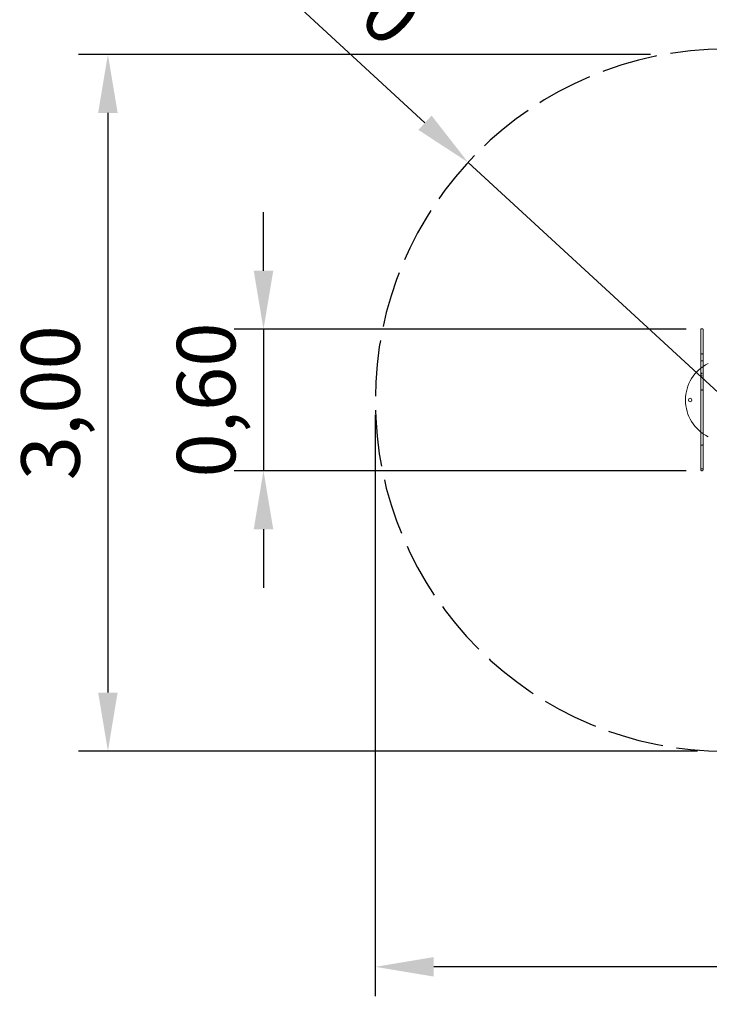
# Model space of a CAD drawing. Units: millimetres. Extents: x 21821 to 21941, y 272 to 357.
# Drawn here: x 21836 to 21866, y 272 to 315 of the extents above; entities that cross this region are included whole.
import ezdxf

# ---------------------------------------------------------------- set-up
doc = ezdxf.new("R2010")
doc.units = ezdxf.units.MM
doc.linetypes.add('ACAD_ISO02W100', pattern=[15, 12, -3])
doc.layers.get('Defpoints').update_dxf_attribs({"lineweight": 15})
doc.styles.get("Standard").update_dxf_attribs({"font": 'arial.ttf'})
doc.dimstyles.new('ISO-25', dxfattribs={"dimtxt": 2.5, "dimasz": 2.5, "dimexe": 1.25, "dimexo": 0.625, "dimtad": 1, "dimtxsty": 'Standard', "dimcen": 2.5, "dimadec": 0, "dimazin": 0, "dimtfac": 1, "dimtmove": 0, "dimatfit": 3, "dimfxl": 1, "dimarcsym": 0})
doc.dimstyles.new('ISO-25$0', dxfattribs={"dimtxt": 2.5, "dimasz": 2.5, "dimexe": 1.25, "dimexo": 0.625, "dimtad": 1, "dimtxsty": 'Standard', "dimcen": 2.5, "dimadec": 0, "dimazin": 0, "dimtfac": 1, "dimtmove": 0, "dimatfit": 3, "dimfxl": 1, "dimarcsym": 0})

# ---------------------------------------------------------------- blocks, each defined once
blk = doc.blocks.new('*D2')
at = {"color": 0, "lineweight": -2, "transparency": 16777216}
for p, q in [((21863.157, 313.016), (21838.731, 313.016)), ((21839.981, 310.516), (21839.981, 285.747)), ((21865.169, 283.247), (21838.731, 283.247))]:
    blk.add_line(p, q, dxfattribs=at)
at = {"color": 0, "transparency": 16777216}
for points in [[(21839.564, 310.516), (21840.397, 310.516), (21839.981, 313.016)], [(21839.564, 285.747), (21840.397, 285.747), (21839.981, 283.247)]]:
    blk.add_solid(points, dxfattribs=at)
at = {"layer": 'Defpoints', "color": 0, "transparency": 16777216}
for p in [(21863.782, 313.016), (21839.981, 283.247), (21865.794, 283.247)]:
    blk.add_point(p, dxfattribs=at)
at = {"color": 0, "transparency": 16777216, "insert": (21837.853, 298.132), "char_height": 2.5, "attachment_point": 5, "rotation": 90}
blk.add_mtext('3,00', dxfattribs=at)
blk = doc.blocks.new('*D3')
at = {"color": 0, "lineweight": -2, "transparency": 16777216}
for p, q in [((21851.405, 297.622), (21851.405, 272.779)), ((21907.405, 297.622), (21907.405, 272.779)), ((21904.905, 274.029), (21853.905, 274.029))]:
    blk.add_line(p, q, dxfattribs=at)
at = {"color": 0, "transparency": 16777216}
for points in [[(21853.905, 274.445), (21853.905, 273.612), (21851.405, 274.029)], [(21904.905, 274.445), (21904.905, 273.612), (21907.405, 274.029)]]:
    blk.add_solid(points, dxfattribs=at)
at = {"layer": 'Defpoints', "color": 0, "transparency": 16777216}
for p in [(21851.405, 298.247), (21907.405, 298.247), (21851.405, 274.029)]:
    blk.add_point(p, dxfattribs=at)
at = {"color": 0, "transparency": 16777216, "insert": (21879.405, 276.156), "char_height": 2.5, "attachment_point": 5}
blk.add_mtext('5,60 m.', dxfattribs=at)
blk = doc.blocks.new('*D1')
at = {"color": 0, "lineweight": -2, "transparency": 16777216}
for p, q in [((21842.737, 320.031), (21853.528, 310.097)), ((21866.408, 298.241), (21855.368, 308.404))]:
    blk.add_line(p, q, dxfattribs=at)
at = {"color": 0, "transparency": 16777216}
blk.add_solid([(21853.81, 310.404), (21853.246, 309.791), (21855.368, 308.404)], dxfattribs=at)
at = {"layer": 'Defpoints', "color": 0, "transparency": 16777216}
for p in [(21855.368, 308.404), (21866.408, 298.241)]:
    blk.add_point(p, dxfattribs=at)
at = {"color": 0, "transparency": 16777216, "insert": (21848.654, 317.476), "char_height": 2.5, "attachment_point": 5, "rotation": 317.3703}
blk.add_mtext('R=1,50', dxfattribs=at)
blk = doc.blocks.new('*D8')
at = {"color": 0, "lineweight": -2, "transparency": 16777216}
for p, q in [((21846.629, 303.77), (21846.629, 306.27)), ((21864.687, 301.27), (21845.379, 301.27)), ((21846.629, 301.27), (21846.629, 295.23)), ((21864.687, 295.23), (21845.379, 295.23)), ((21846.629, 292.73), (21846.629, 290.23))]:
    blk.add_line(p, q, dxfattribs=at)
at = {"color": 0, "transparency": 16777216}
for points in [[(21846.212, 303.77), (21847.046, 303.77), (21846.629, 301.27)], [(21846.212, 292.73), (21847.046, 292.73), (21846.629, 295.23)]]:
    blk.add_solid(points, dxfattribs=at)
at = {"layer": 'Defpoints', "color": 0, "transparency": 16777216}
for p in [(21865.312, 301.27), (21846.629, 295.23), (21865.312, 295.23)]:
    blk.add_point(p, dxfattribs=at)
at = {"color": 0, "transparency": 16777216, "insert": (21844.502, 298.25), "char_height": 2.5, "attachment_point": 5, "rotation": 90}
blk.add_mtext('0,60', dxfattribs=at)

msp = doc.modelspace()

# ---------------------------------------------------------------- linework, layer by layer
at = {"color": 7, "linetype": 'Continuous', "lineweight": 15}
for p, q in [((21865.369, 301.295), (21865.349, 301.295)), ((21865.368, 300.218), (21865.348, 300.218)), ((21865.347, 299.929), (21865.367, 299.929)), ((21865.347, 299.391), (21865.367, 299.391)), ((21865.367, 299.375), (21865.347, 299.375)), ((21865.347, 299.286), (21865.367, 299.286)), ((21865.347, 298.677), (21865.367, 298.677)), ((21865.347, 296.322), (21865.367, 296.322)), ((21865.349, 295.306), (21865.369, 295.306)), ((21865.35, 295.23), (21865.37, 295.23))]:
    msp.add_line(p, q, dxfattribs=at)
at = {"color": 7, "linetype": 'Continuous', "lineweight": 15, "flags": 128}
for points in [[(21865.307, 299.899), (21865.307, 299.918), (21865.308, 299.94), (21865.308, 299.965), (21865.308, 299.993), (21865.308, 300.023), (21865.308, 300.055), (21865.308, 300.09), (21865.308, 300.127)], [(21865.308, 300.127), (21865.308, 300.143), (21865.308, 300.156)], [(21865.408, 300.127), (21865.408, 300.09), (21865.408, 300.055), (21865.408, 300.023), (21865.408, 299.993), (21865.408, 299.965), (21865.407, 299.94), (21865.407, 299.918), (21865.407, 299.899)], [(21865.408, 300.124), (21865.408, 300.14), (21865.408, 300.154), (21865.408, 300.165), (21865.408, 300.172)], [(21865.408, 300.17), (21865.408, 300.167), (21865.408, 300.156), (21865.408, 300.143), (21865.408, 300.127)], [(21865.307, 299.405), (21865.307, 299.453), (21865.307, 299.502), (21865.307, 299.552), (21865.307, 299.602), (21865.307, 299.653), (21865.307, 299.703), (21865.307, 299.753), (21865.307, 299.802), (21865.307, 299.851), (21865.307, 299.899)], [(21865.307, 299.268), (21865.307, 299.288), (21865.307, 299.305), (21865.307, 299.318), (21865.307, 299.328), (21865.307, 299.333), (21865.307, 299.335)], [(21865.307, 298.694), (21865.307, 298.761), (21865.307, 298.829), (21865.307, 298.899), (21865.307, 298.971), (21865.307, 299.043), (21865.307, 299.117), (21865.307, 299.192), (21865.307, 299.268)], [(21865.408, 297.493), (21865.408, 297.494), (21865.408, 297.499), (21865.408, 297.507), (21865.408, 297.517), (21865.408, 297.528), (21865.408, 297.538), (21865.408, 297.547), (21865.408, 297.554), (21865.408, 297.557), (21865.408, 297.557), (21865.408, 297.554), (21865.408, 297.547), (21865.408, 297.538), (21865.408, 297.528), (21865.408, 297.517), (21865.408, 297.507), (21865.408, 297.499), (21865.408, 297.494), (21865.408, 297.493)], [(21865.41, 296.722), (21865.41, 296.724), (21865.41, 296.729), (21865.41, 296.736), (21865.41, 296.746), (21865.41, 296.757), (21865.41, 296.767), (21865.41, 296.776), (21865.41, 296.783), (21865.41, 296.786), (21865.41, 296.786), (21865.41, 296.783), (21865.41, 296.776), (21865.41, 296.767), (21865.41, 296.757), (21865.41, 296.746), (21865.41, 296.737), (21865.41, 296.729), (21865.41, 296.724), (21865.41, 296.722)]]:
    msp.add_lwpolyline(points, dxfattribs=at)
at = {"color": 7, "linetype": 'Continuous', "lineweight": 15}
msp.add_circle((21864.855, 298.247), 0.075, dxfattribs=at)
at = {"linetype": 'ACAD_ISO02W100', "ltscale": 0.2}
msp.add_arc((21866.408, 298.241), 15.006, 90.0144, 270, dxfattribs=at)
at = {"color": 7, "linetype": 'Continuous', "lineweight": 15}
for start, end in [(116.5061, 180), (180, 243.4756)]:
    msp.add_arc((21866.405, 298.247), 1.75, start, end, dxfattribs=at)
for points, knots in [([(21865.308, 300.184), (21865.308, 300.198), (21865.308, 300.235), (21865.308, 300.291), (21865.308, 300.355), (21865.308, 300.416), (21865.308, 300.473), (21865.308, 300.543), (21865.308, 300.613), (21865.308, 300.678), (21865.308, 300.722), (21865.308, 300.765), (21865.308, 300.804), (21865.308, 300.837), (21865.308, 300.876), (21865.309, 300.918), (21865.309, 300.964), (21865.309, 301.003), (21865.309, 301.039), (21865.309, 301.071), (21865.309, 301.101), (21865.309, 301.125), (21865.309, 301.148), (21865.309, 301.167), (21865.309, 301.192), (21865.309, 301.216), (21865.309, 301.237), (21865.309, 301.25), (21865.309, 301.255), (21865.309, 301.254), (21865.309, 301.254)], [0, 0, 0, 0, 0.026999, 0.070285, 0.113484, 0.156756, 0.188597, 0.220579, 0.285064, 0.311259, 0.337498, 0.364127, 0.391147, 0.416482, 0.442257, 0.495039, 0.544365, 0.593889, 0.64391, 0.694057, 0.750125, 0.806208, 0.834264, 0.862307, 0.890721, 0.919157, 0.943866, 0.969043, 0.993328, 1, 1, 1, 1]), ([(21865.349, 301.295), (21865.349, 301.296), (21865.344, 301.296), (21865.337, 301.294), (21865.328, 301.29), (21865.321, 301.285), (21865.316, 301.279), (21865.313, 301.273), (21865.311, 301.268), (21865.31, 301.263), (21865.309, 301.26), (21865.309, 301.258), (21865.309, 301.258), (21865.309, 301.258)], [0, 0, 0, 0, 0.035014, 0.21222, 0.366474, 0.503926, 0.626835, 0.735384, 0.828594, 0.904468, 0.958975, 0.984795, 1, 1, 1, 1]), ([(21865.409, 301.258), (21865.409, 301.258), (21865.409, 301.258), (21865.409, 301.259), (21865.409, 301.262), (21865.408, 301.267), (21865.405, 301.273), (21865.401, 301.281), (21865.394, 301.288), (21865.385, 301.293), (21865.377, 301.296), (21865.371, 301.295), (21865.369, 301.295)], [0, 0, 0, 0, 0.009536, 0.032718, 0.07068, 0.161844, 0.262782, 0.405216, 0.579533, 0.7371, 0.906526, 1, 1, 1, 1]), ([(21865.409, 301.254), (21865.409, 301.254), (21865.409, 301.254), (21865.409, 301.256), (21865.409, 301.25), (21865.409, 301.237), (21865.409, 301.214), (21865.409, 301.2), (21865.409, 301.192)], [0, 0, 0, 0, 0.0239345, 0.0886543, 0.2987888, 0.5112903, 0.7244067, 1, 1, 1, 1]), ([(21865.409, 299.83), (21865.409, 299.83), (21865.409, 299.829), (21865.409, 299.832), (21865.409, 299.84), (21865.409, 299.852), (21865.409, 299.87), (21865.409, 299.893), (21865.409, 299.923), (21865.409, 299.96), (21865.409, 299.999), (21865.409, 300.041), (21865.409, 300.086), (21865.409, 300.144), (21865.409, 300.213), (21865.409, 300.292), (21865.409, 300.369), (21865.409, 300.444), (21865.409, 300.525), (21865.409, 300.611), (21865.409, 300.701), (21865.409, 300.794), (21865.409, 300.879), (21865.409, 300.956), (21865.409, 301.024), (21865.409, 301.082), (21865.409, 301.13), (21865.409, 301.166), (21865.409, 301.199), (21865.409, 301.225), (21865.409, 301.24), (21865.409, 301.249), (21865.409, 301.252), (21865.409, 301.253)], [0, 0, 0, 0, 0.001241, 0.02417, 0.042345, 0.060499, 0.078676, 0.096872, 0.121095, 0.145344, 0.170071, 0.194796, 0.222269, 0.249776, 0.299378, 0.349116, 0.399134, 0.44928, 0.499226, 0.560269, 0.621391, 0.682339, 0.743141, 0.784215, 0.825336, 0.866299, 0.888485, 0.910618, 0.932186, 0.949918, 0.967642, 0.983803, 1, 1, 1, 1]), ([(21865.409, 301.116), (21865.409, 301.111), (21865.409, 301.095), (21865.409, 301.068), (21865.409, 301.028), (21865.409, 300.979), (21865.409, 300.929), (21865.409, 300.886), (21865.408, 300.849), (21865.408, 300.808), (21865.408, 300.765), (21865.408, 300.723), (21865.408, 300.679), (21865.408, 300.625), (21865.408, 300.562), (21865.408, 300.491), (21865.408, 300.414), (21865.408, 300.334), (21865.408, 300.248), (21865.408, 300.178), (21865.408, 300.127), (21865.408, 300.096), (21865.408, 300.068), (21865.408, 300.046), (21865.408, 300.027), (21865.408, 300.012), (21865.408, 299.996), (21865.408, 299.99), (21865.408, 299.987)], [0, 0, 0, 0, 0.023996, 0.082901, 0.152422, 0.222005, 0.291453, 0.32787, 0.364278, 0.400371, 0.42798, 0.455759, 0.483713, 0.511563, 0.556411, 0.601251, 0.645983, 0.706335, 0.766759, 0.827079, 0.848256, 0.869436, 0.890468, 0.911893, 0.933493, 0.955081, 0.977611, 1, 1, 1, 1]), ([(21865.41, 300.774), (21865.41, 300.774), (21865.41, 300.775), (21865.41, 300.777), (21865.409, 300.778), (21865.409, 300.779)], [0, 0, 0, 0, 0.2821525, 0.6066116, 1, 1, 1, 1]), ([(21865.41, 300.113), (21865.41, 300.113), (21865.41, 300.113), (21865.41, 300.115), (21865.41, 300.124), (21865.41, 300.138), (21865.41, 300.154), (21865.41, 300.173), (21865.41, 300.196), (21865.41, 300.225), (21865.41, 300.257), (21865.41, 300.291), (21865.41, 300.333), (21865.411, 300.386), (21865.411, 300.441), (21865.411, 300.489), (21865.411, 300.52), (21865.411, 300.544), (21865.411, 300.562), (21865.411, 300.586), (21865.411, 300.611), (21865.411, 300.633), (21865.411, 300.66), (21865.411, 300.688), (21865.41, 300.716), (21865.41, 300.739), (21865.41, 300.757), (21865.41, 300.767), (21865.41, 300.771), (21865.41, 300.77), (21865.41, 300.77), (21865.41, 300.77)], [0, 0, 0, 0, 0.01754, 0.046086, 0.066088, 0.082759, 0.099468, 0.115353, 0.131902, 0.160992, 0.202229, 0.243666, 0.285123, 0.363413, 0.441587, 0.481108, 0.520445, 0.534729, 0.548965, 0.569849, 0.597536, 0.624075, 0.65069, 0.705557, 0.76068, 0.815719, 0.872624, 0.9297, 0.986604, 0.989827, 1, 1, 1, 1]), ([(21865.348, 300.218), (21865.344, 300.217), (21865.337, 300.217), (21865.328, 300.213), (21865.321, 300.208), (21865.316, 300.202), (21865.312, 300.196), (21865.31, 300.191), (21865.309, 300.186), (21865.308, 300.183), (21865.308, 300.18), (21865.308, 300.179), (21865.308, 300.179), (21865.308, 300.178), (21865.308, 300.178), (21865.308, 300.177), (21865.308, 300.174), (21865.308, 300.167), (21865.308, 300.161), (21865.308, 300.156), (21865.308, 300.156)], [0, 0, 0, 0, 0.081375, 0.157756, 0.225531, 0.286189, 0.339978, 0.386551, 0.425114, 0.454489, 0.471146, 0.479138, 0.485171, 0.493657, 0.510579, 0.564297, 0.700052, 0.844631, 0.985838, 1, 1, 1, 1]), ([(21865.408, 300.172), (21865.408, 300.173), (21865.408, 300.175), (21865.408, 300.177), (21865.408, 300.178), (21865.408, 300.179), (21865.408, 300.179), (21865.408, 300.181), (21865.407, 300.184), (21865.406, 300.191), (21865.402, 300.199), (21865.396, 300.207), (21865.388, 300.213), (21865.379, 300.216), (21865.372, 300.218), (21865.368, 300.218), (21865.368, 300.218)], [0, 0, 0, 0, 0.037816, 0.232027, 0.300114, 0.32684, 0.340315, 0.351947, 0.381386, 0.456713, 0.569776, 0.668802, 0.766853, 0.876363, 0.990091, 1, 1, 1, 1]), ([(21865.408, 299.986), (21865.408, 299.986), (21865.408, 299.986), (21865.408, 299.989), (21865.408, 299.993), (21865.408, 299.996), (21865.408, 299.999), (21865.408, 300.009), (21865.408, 300.025), (21865.408, 300.045), (21865.408, 300.078), (21865.408, 300.105), (21865.408, 300.124)], [0, 0, 0, 0, 0.015953, 0.091302, 0.166726, 0.262198, 0.35757, 0.451714, 0.547875, 0.644733, 0.741642, 1, 1, 1, 1]), ([(21865.41, 298.757), (21865.41, 298.768), (21865.41, 298.792), (21865.41, 298.83), (21865.41, 298.863), (21865.41, 298.889), (21865.41, 298.912), (21865.41, 298.929), (21865.41, 298.939), (21865.41, 298.944), (21865.41, 298.951), (21865.411, 298.962), (21865.411, 298.98), (21865.411, 299.006), (21865.411, 299.037), (21865.411, 299.072), (21865.411, 299.108), (21865.411, 299.146), (21865.411, 299.181), (21865.411, 299.215), (21865.411, 299.242), (21865.411, 299.268), (21865.411, 299.292), (21865.411, 299.316), (21865.411, 299.342), (21865.411, 299.37), (21865.411, 299.401), (21865.411, 299.433), (21865.411, 299.464), (21865.411, 299.494), (21865.411, 299.527), (21865.411, 299.564), (21865.411, 299.601), (21865.411, 299.638), (21865.411, 299.674), (21865.411, 299.713), (21865.411, 299.76), (21865.411, 299.801), (21865.411, 299.836), (21865.411, 299.86), (21865.411, 299.883), (21865.411, 299.906), (21865.411, 299.929), (21865.411, 299.951), (21865.411, 299.975), (21865.411, 300.002), (21865.411, 300.03), (21865.411, 300.057), (21865.411, 300.079), (21865.411, 300.096), (21865.411, 300.104), (21865.411, 300.11), (21865.411, 300.114), (21865.411, 300.114), (21865.411, 300.114)], [0, 0, 0, 0, 0.017509, 0.03778, 0.057993, 0.078279, 0.098599, 0.130464, 0.162531, 0.194607, 0.232682, 0.27086, 0.30889, 0.346764, 0.376759, 0.406813, 0.436819, 0.460944, 0.485039, 0.500723, 0.516376, 0.526521, 0.536649, 0.54689, 0.557142, 0.570317, 0.583516, 0.601137, 0.618873, 0.636614, 0.657634, 0.678643, 0.699429, 0.713683, 0.727936, 0.745392, 0.762897, 0.788278, 0.798001, 0.807692, 0.817774, 0.827852, 0.847707, 0.867676, 0.885643, 0.903633, 0.921494, 0.933537, 0.94556, 0.95708, 0.964617, 0.972184, 0.990374, 1, 1, 1, 1]), ([(21865.307, 299.899), (21865.307, 299.899), (21865.307, 299.902), (21865.309, 299.908), (21865.314, 299.917), (21865.323, 299.924), (21865.335, 299.928), (21865.343, 299.929), (21865.347, 299.929)], [0, 0, 0, 0, 0.002295, 0.197478, 0.412615, 0.612646, 0.806205, 1, 1, 1, 1]), ([(21865.407, 299.899), (21865.407, 299.899), (21865.407, 299.902), (21865.406, 299.908), (21865.401, 299.917), (21865.391, 299.924), (21865.38, 299.928), (21865.372, 299.929), (21865.367, 299.929)], [0, 0, 0, 0, 0.002295, 0.1974784, 0.4126151, 0.6126458, 0.8062045, 1, 1, 1, 1]), ([(21865.307, 299.408), (21865.307, 299.405), (21865.307, 299.399), (21865.307, 299.387), (21865.307, 299.373), (21865.307, 299.36), (21865.307, 299.348), (21865.307, 299.34), (21865.307, 299.336), (21865.307, 299.336)], [0, 0, 0, 0, 0.090866, 0.264586, 0.43859, 0.612597, 0.786584, 0.960525, 1, 1, 1, 1]), ([(21865.307, 299.405), (21865.307, 299.405), (21865.307, 299.404), (21865.308, 299.402), (21865.313, 299.398), (21865.322, 299.394), (21865.334, 299.392), (21865.343, 299.391), (21865.347, 299.391)], [0, 0, 0, 0, 0.0104011, 0.1415124, 0.3562267, 0.5708747, 0.7854401, 1, 1, 1, 1]), ([(21865.347, 299.374), (21865.346, 299.374), (21865.34, 299.375), (21865.332, 299.372), (21865.324, 299.368), (21865.318, 299.362), (21865.313, 299.356), (21865.31, 299.351), (21865.309, 299.345), (21865.308, 299.341), (21865.308, 299.339), (21865.307, 299.338), (21865.307, 299.338)], [0, 0, 0, 0, 0.0853831, 0.2586386, 0.4105237, 0.546279, 0.6674291, 0.7737978, 0.8640731, 0.9354825, 0.9792575, 1, 1, 1, 1]), ([(21865.347, 299.286), (21865.343, 299.286), (21865.335, 299.285), (21865.324, 299.283), (21865.315, 299.279), (21865.309, 299.274), (21865.307, 299.27), (21865.307, 299.268), (21865.307, 299.268)], [0, 0, 0, 0, 0.18612, 0.371965, 0.565205, 0.77741, 0.997923, 1, 1, 1, 1]), ([(21865.41, 298.627), (21865.41, 298.629), (21865.41, 298.644), (21865.41, 298.666), (21865.41, 298.695), (21865.41, 298.72), (21865.41, 298.74), (21865.41, 298.752), (21865.41, 298.755)], [0, 0, 0, 0, 0.05091, 0.380216, 0.570404, 0.75563, 0.94274, 1, 1, 1, 1]), ([(21865.307, 296.363), (21865.307, 296.363), (21865.307, 296.363), (21865.307, 296.371), (21865.307, 296.384), (21865.307, 296.402), (21865.307, 296.422), (21865.307, 296.447), (21865.307, 296.481), (21865.307, 296.527), (21865.307, 296.589), (21865.307, 296.659), (21865.307, 296.741), (21865.307, 296.813), (21865.307, 296.875), (21865.307, 296.923), (21865.307, 296.97), (21865.307, 297.017), (21865.307, 297.07), (21865.307, 297.131), (21865.307, 297.2), (21865.307, 297.269), (21865.307, 297.339), (21865.307, 297.409), (21865.307, 297.481), (21865.307, 297.551), (21865.307, 297.625), (21865.307, 297.702), (21865.307, 297.808), (21865.307, 297.913), (21865.307, 298.021), (21865.307, 298.1), (21865.307, 298.177), (21865.307, 298.251), (21865.307, 298.325), (21865.307, 298.399), (21865.307, 298.474), (21865.307, 298.573), (21865.307, 298.646), (21865.307, 298.694)], [0, 0, 0, 0, 0.008157, 0.025038, 0.042387, 0.055033, 0.068012, 0.080579, 0.093528, 0.115579, 0.138041, 0.169169, 0.200292, 0.237871, 0.256751, 0.275765, 0.294428, 0.313194, 0.331945, 0.361094, 0.390244, 0.418648, 0.447074, 0.475502, 0.503886, 0.535296, 0.566688, 0.598344, 0.630052, 0.694319, 0.726592, 0.758851, 0.788341, 0.817845, 0.847608, 0.877365, 0.907936, 0.938515, 1, 1, 1, 1]), ([(21865.347, 298.677), (21865.343, 298.678), (21865.334, 298.678), (21865.322, 298.681), (21865.313, 298.685), (21865.308, 298.69), (21865.307, 298.693), (21865.307, 298.694), (21865.307, 298.694)], [0, 0, 0, 0, 0.213486, 0.426957, 0.640851, 0.855652, 0.995376, 1, 1, 1, 1]), ([(21865.367, 298.677), (21865.372, 298.678), (21865.381, 298.678), (21865.393, 298.681), (21865.402, 298.685), (21865.406, 298.69), (21865.407, 298.693), (21865.407, 298.694), (21865.407, 298.694)], [0, 0, 0, 0, 0.213486, 0.426957, 0.640851, 0.855652, 0.995376, 1, 1, 1, 1]), ([(21865.407, 298.694), (21865.407, 298.656), (21865.407, 298.579), (21865.407, 298.462), (21865.407, 298.343), (21865.407, 298.223), (21865.407, 298.107), (21865.407, 297.995), (21865.407, 297.89), (21865.407, 297.807), (21865.407, 297.761), (21865.407, 297.749)], [0, 0, 0, 0, 0.12595, 0.25239, 0.378663, 0.504442, 0.629836, 0.74011, 0.85067, 0.96181, 1, 1, 1, 1]), ([(21865.41, 298.262), (21865.41, 298.263), (21865.41, 298.27), (21865.41, 298.279), (21865.41, 298.289), (21865.41, 298.301), (21865.41, 298.316), (21865.41, 298.34), (21865.41, 298.367), (21865.41, 298.392), (21865.41, 298.417), (21865.41, 298.446), (21865.41, 298.489), (21865.41, 298.538), (21865.41, 298.588), (21865.41, 298.617), (21865.41, 298.629)], [0, 0, 0, 0, 0.02002, 0.094769, 0.169604, 0.233749, 0.297566, 0.363995, 0.43075, 0.471451, 0.512226, 0.579614, 0.647174, 0.773501, 0.899907, 1, 1, 1, 1]), ([(21865.407, 297.749), (21865.407, 297.759), (21865.407, 297.796), (21865.407, 297.859), (21865.407, 297.913), (21865.407, 297.938)], [0, 0, 0, 0, 0.145175, 0.602169, 1, 1, 1, 1]), ([(21865.407, 297.579), (21865.407, 297.545), (21865.407, 297.496), (21865.407, 297.448), (21865.407, 297.434)], [0, 0, 0, 0, 0.694722, 1, 1, 1, 1]), ([(21865.41, 297.657), (21865.41, 297.666), (21865.41, 297.696), (21865.41, 297.744), (21865.41, 297.782), (21865.41, 297.799)], [0, 0, 0, 0, 0.182509, 0.639012, 1, 1, 1, 1]), ([(21865.41, 296.437), (21865.41, 296.438), (21865.41, 296.441), (21865.41, 296.454), (21865.41, 296.472), (21865.41, 296.493), (21865.41, 296.521), (21865.41, 296.558), (21865.41, 296.608), (21865.41, 296.664), (21865.41, 296.721), (21865.41, 296.77), (21865.41, 296.808), (21865.41, 296.841), (21865.41, 296.875), (21865.41, 296.915), (21865.41, 296.965), (21865.41, 297.024), (21865.41, 297.093), (21865.41, 297.154), (21865.41, 297.206), (21865.41, 297.245), (21865.41, 297.275), (21865.41, 297.303), (21865.41, 297.33), (21865.41, 297.356), (21865.41, 297.381), (21865.41, 297.406), (21865.41, 297.434), (21865.41, 297.465), (21865.41, 297.499), (21865.41, 297.538), (21865.41, 297.59), (21865.41, 297.631), (21865.41, 297.657)], [0, 0, 0, 0, 0.020567, 0.036813, 0.053019, 0.068574, 0.084166, 0.113481, 0.142855, 0.184054, 0.225212, 0.258314, 0.291455, 0.321024, 0.350523, 0.381069, 0.411671, 0.458153, 0.504775, 0.551377, 0.582525, 0.613516, 0.6364, 0.659366, 0.704151, 0.749065, 0.779112, 0.809182, 0.839125, 0.866103, 0.893031, 0.920196, 0.947423, 1, 1, 1, 1]), ([(21865.407, 296.997), (21865.407, 296.973), (21865.407, 296.927), (21865.407, 296.86), (21865.407, 296.797), (21865.407, 296.731), (21865.407, 296.659), (21865.407, 296.589), (21865.407, 296.527), (21865.407, 296.482), (21865.407, 296.447), (21865.407, 296.422), (21865.407, 296.402), (21865.407, 296.384), (21865.407, 296.371), (21865.407, 296.363), (21865.407, 296.363), (21865.407, 296.363)], [0, 0, 0, 0, 0.096152, 0.177944, 0.260143, 0.342374, 0.443914, 0.545456, 0.618196, 0.690688, 0.732347, 0.773922, 0.815681, 0.85752, 0.913345, 0.969196, 1, 1, 1, 1]), ([(21865.407, 296.363), (21865.407, 296.363), (21865.407, 296.362), (21865.407, 296.368), (21865.407, 296.381), (21865.407, 296.402), (21865.408, 296.432), (21865.408, 296.48), (21865.408, 296.539), (21865.408, 296.609), (21865.408, 296.678), (21865.408, 296.742), (21865.408, 296.8), (21865.408, 296.843), (21865.408, 296.875), (21865.408, 296.893), (21865.408, 296.901), (21865.408, 296.9), (21865.408, 296.9)], [0, 0, 0, 0, 0.016873, 0.067534, 0.103758, 0.140034, 0.199084, 0.258345, 0.352583, 0.446993, 0.541348, 0.636769, 0.732616, 0.828124, 0.886006, 0.943681, 0.990949, 1, 1, 1, 1]), ([(21865.408, 296.9), (21865.408, 296.898), (21865.408, 296.896), (21865.408, 296.888), (21865.408, 296.877), (21865.408, 296.862), (21865.408, 296.84), (21865.408, 296.812), (21865.408, 296.769), (21865.408, 296.715), (21865.408, 296.643), (21865.408, 296.564), (21865.408, 296.476), (21865.408, 296.388), (21865.408, 296.298), (21865.408, 296.208), (21865.408, 296.12), (21865.408, 296.035), (21865.408, 295.952), (21865.408, 295.873), (21865.408, 295.795), (21865.408, 295.718), (21865.408, 295.649), (21865.408, 295.587), (21865.408, 295.533), (21865.408, 295.485), (21865.408, 295.443), (21865.408, 295.41), (21865.408, 295.387), (21865.408, 295.372), (21865.408, 295.361), (21865.408, 295.354), (21865.409, 295.35), (21865.409, 295.346), (21865.409, 295.346), (21865.409, 295.346)], [0, 0, 0, 0, 0.010072, 0.019133, 0.028199, 0.038481, 0.048783, 0.066256, 0.083775, 0.114769, 0.145805, 0.189034, 0.232313, 0.275527, 0.31955, 0.363691, 0.40766, 0.451648, 0.495691, 0.539959, 0.584422, 0.628914, 0.673202, 0.704394, 0.73558, 0.766704, 0.792932, 0.81906, 0.845411, 0.871861, 0.906767, 0.941732, 0.9767, 0.994269, 1, 1, 1, 1]), ([(21865.307, 296.36), (21865.307, 296.36), (21865.307, 296.36), (21865.307, 296.359), (21865.308, 296.357), (21865.308, 296.352), (21865.311, 296.345), (21865.315, 296.337), (21865.321, 296.33), (21865.33, 296.325), (21865.339, 296.322), (21865.345, 296.322), (21865.347, 296.322)], [0, 0, 0, 0, 0.0134461, 0.0369529, 0.062664, 0.1312461, 0.2722685, 0.3940888, 0.5624945, 0.7146457, 0.8804577, 1, 1, 1, 1]), ([(21865.309, 295.347), (21865.309, 295.347), (21865.309, 295.349), (21865.308, 295.357), (21865.308, 295.364), (21865.308, 295.373), (21865.308, 295.387), (21865.308, 295.409), (21865.308, 295.443), (21865.308, 295.481), (21865.308, 295.52), (21865.308, 295.573), (21865.308, 295.652), (21865.308, 295.755), (21865.308, 295.85), (21865.308, 295.93), (21865.308, 295.991), (21865.308, 296.055), (21865.308, 296.118), (21865.308, 296.182), (21865.308, 296.246), (21865.308, 296.304), (21865.308, 296.34), (21865.308, 296.355)], [0, 0, 0, 0, 0.032502, 0.106407, 0.143415, 0.180506, 0.217335, 0.255066, 0.291462, 0.328994, 0.361834, 0.394798, 0.461019, 0.554189, 0.647359, 0.694228, 0.741088, 0.788589, 0.83608, 0.880163, 0.924231, 0.969647, 1, 1, 1, 1]), ([(21865.367, 296.322), (21865.368, 296.322), (21865.373, 296.321), (21865.381, 296.323), (21865.389, 296.327), (21865.396, 296.333), (21865.401, 296.339), (21865.404, 296.344), (21865.406, 296.35), (21865.407, 296.354), (21865.407, 296.357), (21865.407, 296.359), (21865.407, 296.359), (21865.407, 296.36), (21865.407, 296.36)], [0, 0, 0, 0, 0.050984, 0.224267, 0.375458, 0.510338, 0.630885, 0.737162, 0.828118, 0.901678, 0.953637, 0.979994, 0.998136, 1, 1, 1, 1]), ([(21865.409, 296.372), (21865.409, 296.371), (21865.409, 296.368), (21865.409, 296.359), (21865.409, 296.345), (21865.409, 296.316), (21865.409, 296.274), (21865.409, 296.217), (21865.409, 296.156), (21865.409, 296.092), (21865.409, 296.029), (21865.409, 295.959), (21865.409, 295.885), (21865.409, 295.81), (21865.409, 295.735), (21865.409, 295.66), (21865.409, 295.587), (21865.409, 295.521), (21865.409, 295.462), (21865.409, 295.412), (21865.409, 295.369), (21865.409, 295.334), (21865.41, 295.307), (21865.41, 295.287), (21865.41, 295.272), (21865.41, 295.271), (21865.41, 295.27), (21865.41, 295.269), (21865.41, 295.273), (21865.41, 295.283), (21865.41, 295.299), (21865.41, 295.316), (21865.41, 295.341), (21865.41, 295.369), (21865.41, 295.399), (21865.41, 295.428), (21865.41, 295.457), (21865.41, 295.485), (21865.41, 295.512), (21865.41, 295.543), (21865.41, 295.577), (21865.41, 295.613), (21865.41, 295.652), (21865.41, 295.681), (21865.41, 295.699)], [0, 0, 0, 0, 0.007101, 0.014214, 0.025616, 0.037048, 0.062772, 0.088549, 0.114078, 0.139686, 0.165359, 0.190978, 0.224933, 0.258993, 0.292999, 0.334095, 0.375346, 0.416615, 0.457738, 0.498739, 0.539873, 0.581021, 0.622041, 0.6668, 0.711587, 0.748167, 0.754177, 0.756264, 0.780022, 0.803718, 0.817841, 0.831941, 0.846186, 0.860439, 0.873195, 0.885948, 0.896396, 0.906826, 0.917312, 0.92782, 0.943813, 0.959902, 0.975992, 1, 1, 1, 1]), ([(21865.41, 296.429), (21865.41, 296.43), (21865.41, 296.431), (21865.41, 296.433), (21865.41, 296.434), (21865.41, 296.434)], [0, 0, 0, 0, 0.57775, 0.938517, 1, 1, 1, 1]), ([(21865.309, 295.914), (21865.309, 295.904), (21865.309, 295.877), (21865.309, 295.83), (21865.309, 295.773), (21865.309, 295.697), (21865.309, 295.601), (21865.309, 295.507), (21865.309, 295.442), (21865.309, 295.407), (21865.309, 295.386), (21865.309, 295.371), (21865.309, 295.362), (21865.309, 295.355), (21865.309, 295.35), (21865.309, 295.347), (21865.309, 295.347), (21865.309, 295.346)], [0, 0, 0, 0, 0.054762, 0.142925, 0.233712, 0.325676, 0.500018, 0.674405, 0.761683, 0.798364, 0.835546, 0.857525, 0.871835, 0.8904, 0.918628, 0.95904, 1, 1, 1, 1]), ([(21865.309, 295.343), (21865.309, 295.343), (21865.309, 295.342), (21865.309, 295.34), (21865.31, 295.334), (21865.313, 295.327), (21865.319, 295.319), (21865.326, 295.313), (21865.335, 295.308), (21865.343, 295.306), (21865.348, 295.307), (21865.349, 295.307)], [0, 0, 0, 0, 0.018853, 0.056688, 0.15413, 0.298827, 0.449264, 0.607851, 0.773109, 0.947067, 1, 1, 1, 1]), ([(21865.31, 295.271), (21865.31, 295.271), (21865.31, 295.272), (21865.31, 295.281), (21865.31, 295.292), (21865.31, 295.31), (21865.309, 295.325), (21865.309, 295.337), (21865.309, 295.339)], [0, 0, 0, 0, 0.1386323, 0.3364134, 0.5359211, 0.7358582, 0.9751909, 1, 1, 1, 1]), ([(21865.31, 295.267), (21865.31, 295.267), (21865.31, 295.267), (21865.31, 295.266), (21865.31, 295.263), (21865.311, 295.259), (21865.313, 295.252), (21865.318, 295.244), (21865.326, 295.236), (21865.336, 295.232), (21865.344, 295.229), (21865.349, 295.23), (21865.35, 295.23)], [0, 0, 0, 0, 0.017833, 0.078574, 0.122366, 0.184431, 0.282899, 0.453465, 0.63168, 0.784157, 0.946139, 1, 1, 1, 1]), ([(21865.369, 295.307), (21865.371, 295.307), (21865.378, 295.307), (21865.386, 295.31), (21865.394, 295.315), (21865.4, 295.321), (21865.404, 295.327), (21865.406, 295.332), (21865.408, 295.337), (21865.408, 295.341), (21865.408, 295.342), (21865.408, 295.343), (21865.408, 295.343)], [0, 0, 0, 0, 0.141607, 0.309254, 0.457243, 0.589707, 0.707525, 0.810141, 0.895722, 0.959955, 0.998235, 1, 1, 1, 1]), ([(21865.37, 295.23), (21865.373, 295.23), (21865.379, 295.23), (21865.387, 295.233), (21865.395, 295.238), (21865.401, 295.244), (21865.405, 295.25), (21865.407, 295.255), (21865.409, 295.26), (21865.409, 295.264), (21865.41, 295.266), (21865.41, 295.266), (21865.41, 295.266)], [0, 0, 0, 0, 0.132819, 0.295331, 0.438717, 0.56707, 0.681271, 0.78071, 0.862972, 0.925915, 0.968458, 1, 1, 1, 1])]:
    msp.add_open_spline(points, degree=3, knots=knots, dxfattribs=at)

# ---------------------------------------------------------------- dimensions: what is measured, and where the dimension line sits
dim = msp.add_radius_dim(center=(21866.408, 298.241), mpoint=(21855.368, 308.404), text='R=1,50', dimstyle='ISO-25')
dim.commit()
dim.dimension.update_dxf_attribs({"geometry": '*D1', "text_midpoint": (21848.654, 317.476)})
dim = msp.add_linear_dim(base=(21839.981, 283.247), p1=(21863.782, 313.016), p2=(21865.794, 283.247), angle=90, text='3,00', dimstyle='ISO-25')
dim.commit()
dim.dimension.update_dxf_attribs({"geometry": '*D2', "text_midpoint": (21837.853, 298.132)})
dim = msp.add_linear_dim(base=(21846.629, 295.23), p1=(21865.312, 301.27), p2=(21865.312, 295.23), angle=90, text='0,60', dimstyle='ISO-25$0')
dim.commit()
dim.dimension.update_dxf_attribs({"geometry": '*D8', "text_midpoint": (21846.629, 298.25), "dimtype": 160})
dim = msp.add_linear_dim(base=(21851.405, 274.029), p1=(21907.405, 298.247), p2=(21851.405, 298.247), text='5,60 m.', dimstyle='ISO-25')
dim.commit()
dim.dimension.update_dxf_attribs({"geometry": '*D3', "text_midpoint": (21879.405, 274.029), "dimtype": 160})

doc.saveas('drawing.dxf')
